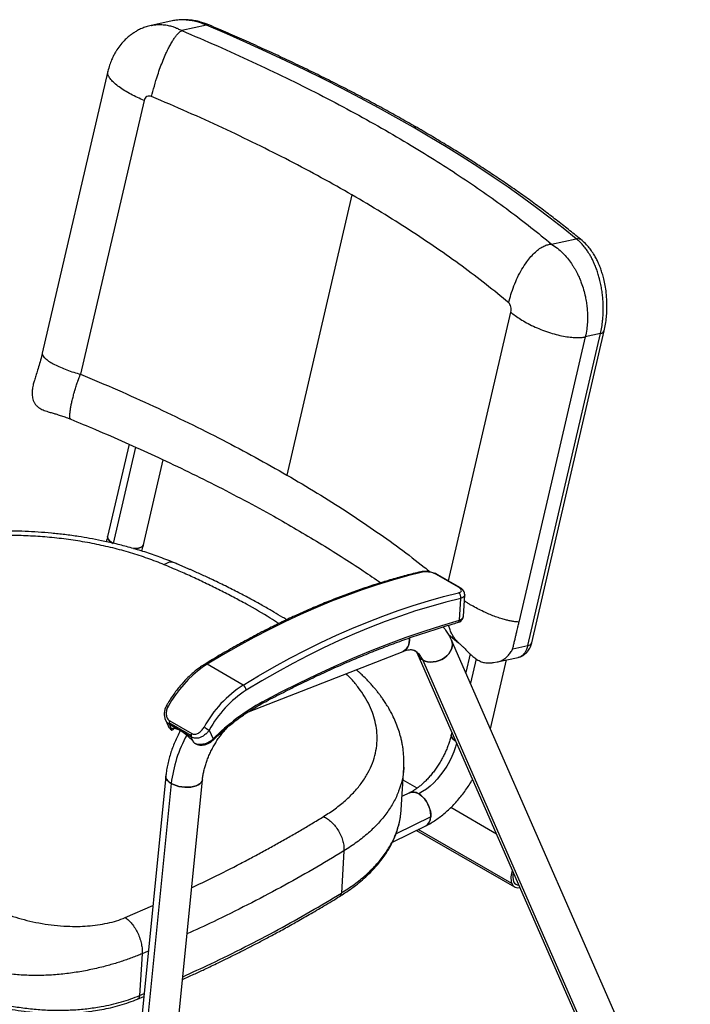
# Model space of a CAD drawing. Units: millimetres. Extents: x -1217 to 1979, y -1604 to 1902.
# Drawn here: x 1482 to 1957, y 1206 to 1902 of the extents above; entities that cross this region are included whole.
import ezdxf

# ---------------------------------------------------------------- set-up
doc = ezdxf.new("R2010")
doc.units = ezdxf.units.MM

msp = doc.modelspace()

# ---------------------------------------------------------------- linework, layer by layer
at = {"color": 7, "linetype": 'Continuous', "lineweight": 25}
for p, q in [((1589.08, 1901.5), (1575.14, 1898.45)), ((1614.22, 1898.57), (1596.81, 1894.76)), ((1544.47, 1865.95), (1498.07, 1666.44)), ((1570.16, 1845.35), (1525.11, 1651.67)), ((1717.28, 1778.5), (1671.19, 1580.32)), ((1858.43, 1743.72), (1875.85, 1747.54)), ((1785.51, 1505.41), (1829.72, 1695.5)), ((1841.84, 1459.73), (1893.17, 1680.43)), ((1844.51, 1461.54), (1895.84, 1682.24)), ((1893.17, 1680.43), (1882.41, 1678.07)), ((1559.5, 1602.13), (1544.31, 1536.82)), ((1564.04, 1600.08), (1548.19, 1531.96)), ((1569.64, 1530.93), (1583.62, 1591.09)), ((1792.62, 1500.9), (1777.07, 1509.88)), ((1793.5, 1500.8), (1777.95, 1509.78)), ((1793.26, 1477.55), (1794.22, 1493)), ((1796.12, 1480.29), (1797.07, 1495.58)), ((1785.65, 1467.57), (1792.63, 1461.66)), ((1956.75, 1078.1), (1787.75, 1463.56)), ((1831.09, 1457.37), (1841.84, 1459.73)), ((1643.93, 1412.77), (1753.44, 1455.57)), ((1763.94, 1453.12), (1932.94, 1067.66)), ((1936.32, 1063.99), (1767.33, 1449.44)), ((1800.89, 1453.72), (1797.83, 1440.58)), ((1805.11, 1450.31), (1801.11, 1433.11)), ((1815.27, 1400.8), (1826.59, 1449.48)), ((1819.99, 1448.03), (1834.91, 1451.3)), ((1834.9, 1451.3), (1835.28, 1451.42)), ((1640.19, 1431.74), (1614.73, 1446.44)), ((1817.46, 1447.73), (1819.99, 1448.04)), ((1643.46, 1412.58), (1643.93, 1412.77)), ((1585.28, 1406.99), (1587.17, 1402.75)), ((1603.41, 1395.92), (1587.85, 1404.9)), ((1593.78, 1400.55), (1588, 1403.88)), ((1588, 1403.88), (1589.53, 1400.48)), ((1588.26, 1406.41), (1603.81, 1397.43)), ((1595.71, 1399.59), (1593.78, 1400.55)), ((1597.79, 1398.23), (1595.71, 1399.59)), ((1603.56, 1394.9), (1597.79, 1398.23)), ((1605.08, 1391.5), (1603.56, 1394.9)), ((1616.21, 1399.86), (1618.99, 1393.64)), ((1787.99, 1398.27), (1787.56, 1396.4)), ((1752.09, 1343.43), (1753.92, 1373.09)), ((1753.89, 1373.52), (1753.89, 1373.09)), ((1585.53, 1367.33), (1533.1, 843.95)), ((1589.34, 1362.06), (1536.91, 838.68)), ((1558.97, 841.36), (1611.4, 1364.74)), ((1763.35, 1358.73), (1753.39, 1364.48)), ((1758.1, 1355.5), (1752.67, 1352.83)), ((1819.55, 1326.29), (1787.19, 1344.97)), ((1773.03, 1338.53), (1748.45, 1326.44)), ((1752.06, 1343.25), (1752.05, 1343.43)), ((1752.06, 1343.16), (1752.09, 1343.43)), ((1745.94, 1320.55), (1769.58, 1332.17)), ((1762.98, 1328.92), (1832.38, 1288.86)), ((1830.36, 1291.22), (1764.09, 1329.47)), ((1711.59, 1314.38), (1709.74, 1284.55)), ((1556.77, 1267.17), (1576.35, 1275.66)), ((1568.76, 1241.61), (1566.93, 1212.02)), ((1573.13, 1243.52), (1568.76, 1241.61)), ((1566.93, 1212.02), (1570.11, 1213.39)), ((1565.58, 1209.56), (1569.91, 1211.4))]:
    msp.add_line(p, q, dxfattribs=at)
at = {"color": 7, "linetype": 'Continuous', "lineweight": 25, "flags": 128}
for points in [[(1760.47, 1826.44), (1748.33, 1833.34), (1735.94, 1840.19), (1723.31, 1846.97), (1710.43, 1853.69), (1697.33, 1860.34), (1684, 1866.91), (1670.46, 1873.41), (1656.7, 1879.83), (1642.74, 1886.16), (1628.58, 1892.41), (1614.22, 1898.57)], [(1875.85, 1747.54), (1866.84, 1754.87), (1857.51, 1762.17), (1847.88, 1769.46), (1837.95, 1776.72), (1827.73, 1783.94), (1817.21, 1791.13), (1806.41, 1798.28), (1795.33, 1805.39), (1783.98, 1812.46), (1772.36, 1819.47), (1760.47, 1826.44)], [(1882.41, 1678.07), (1856.14, 1565.06), (1835.49, 1476.27)], [(1544.31, 1536.83), (1544.26, 1536.48), (1544.4, 1535.62), (1544.88, 1534.71), (1545.68, 1533.78), (1546.8, 1532.86), (1548.19, 1531.96)], [(1548.19, 1531.96), (1546.8, 1532.86), (1545.68, 1533.78), (1544.88, 1534.71), (1544.4, 1535.62), (1544.26, 1536.48), (1544.31, 1536.82)], [(1562.52, 1528.23), (1563.73, 1528.26), (1565.41, 1528.43), (1566.86, 1528.75), (1568.04, 1529.21), (1568.92, 1529.79), (1569.47, 1530.49), (1569.64, 1530.94)], [(1569.64, 1530.93), (1569.47, 1530.49), (1568.92, 1529.79), (1568.04, 1529.21), (1566.86, 1528.75), (1565.41, 1528.43), (1563.73, 1528.26), (1562.59, 1528.23)], [(1767.24, 1511.62), (1756.63, 1508.96), (1745.95, 1505.98), (1735.21, 1502.7), (1724.42, 1499.1), (1713.58, 1495.19), (1702.69, 1490.97), (1691.77, 1486.45), (1680.82, 1481.62), (1669.84, 1476.49), (1658.83, 1471.07), (1647.82, 1465.35), (1636.79, 1459.33), (1625.76, 1453.03), (1614.73, 1446.44)], [(1640.19, 1431.74), (1651.22, 1438.33), (1662.25, 1444.64), (1673.27, 1450.65), (1684.29, 1456.37), (1695.29, 1461.8), (1706.27, 1466.92), (1717.23, 1471.75), (1728.15, 1476.27), (1739.03, 1480.49), (1749.87, 1484.4), (1760.67, 1488), (1771.41, 1491.29), (1782.08, 1494.26), (1792.7, 1496.92)], [(1794.22, 1493), (1783.65, 1490.35), (1773.02, 1487.39), (1762.33, 1484.12), (1751.58, 1480.53), (1740.79, 1476.64), (1729.95, 1472.44), (1719.07, 1467.94), (1708.17, 1463.13), (1697.23, 1458.03), (1686.28, 1452.63), (1675.31, 1446.93), (1664.33, 1440.94), (1653.35, 1434.67), (1642.37, 1428.11)], [(1653.99, 1419.88), (1666.79, 1426.64), (1679.58, 1433.09), (1692.35, 1439.25), (1705.09, 1445.11), (1717.81, 1450.67), (1730.49, 1455.92), (1743.14, 1460.87), (1755.74, 1465.5), (1768.3, 1469.83), (1780.81, 1473.85), (1793.26, 1477.55)], [(1753.41, 1455.56), (1753.57, 1455.62), (1754.8, 1456.33), (1755.87, 1457.34), (1756.74, 1458.64), (1757.4, 1460.17), (1757.83, 1461.91), (1758.01, 1463.81), (1757.99, 1465.01)], [(1757.99, 1465.01), (1758, 1463.56), (1757.78, 1461.65), (1757.31, 1459.91), (1756.6, 1458.38), (1755.67, 1457.12), (1754.55, 1456.15), (1753.44, 1455.57)], [(1787.75, 1463.56), (1788.22, 1462.1), (1788.38, 1460.46), (1788.21, 1458.76), (1787.69, 1457.05), (1786.85, 1455.38), (1785.71, 1453.78), (1784.31, 1452.31), (1782.67, 1451.01), (1780.84, 1449.9), (1778.88, 1449.03), (1776.84, 1448.41), (1774.77, 1448.06), (1772.73, 1447.99), (1770.77, 1448.2), (1768.96, 1448.69), (1767.33, 1449.44)], [(1767.33, 1449.44), (1768.96, 1448.69), (1770.77, 1448.2), (1772.73, 1447.99), (1774.77, 1448.06), (1776.84, 1448.41), (1778.88, 1449.03), (1780.84, 1449.9), (1782.67, 1451.01), (1784.31, 1452.31), (1785.71, 1453.78), (1786.85, 1455.38), (1787.69, 1457.05), (1788.21, 1458.76), (1788.38, 1460.46), (1788.22, 1462.1), (1787.75, 1463.56)], [(1614.73, 1446.44), (1611.31, 1444.18), (1607.93, 1441.62), (1604.6, 1438.75), (1601.35, 1435.61), (1598.21, 1432.22), (1595.19, 1428.59), (1592.33, 1424.77), (1589.63, 1420.77), (1587.12, 1416.63)], [(1643.93, 1412.77), (1644.96, 1413.3), (1646.07, 1414.22)], [(1645.64, 1413.81), (1644.96, 1413.3), (1643.95, 1412.77)], [(1790.76, 1391.94), (1790.04, 1392.43), (1788.93, 1393.36), (1788.12, 1394.29), (1787.64, 1395.2), (1787.51, 1396.06), (1787.56, 1396.4)], [(1787.56, 1396.4), (1787.51, 1396.06), (1787.64, 1395.2), (1788.12, 1394.29), (1788.93, 1393.36), (1790.04, 1392.43), (1790.76, 1391.94)], [(1791.26, 1390.8), (1790.5, 1388.06), (1789.31, 1384.57), (1787.88, 1381.1), (1786.22, 1377.68), (1784.34, 1374.35), (1782.28, 1371.14), (1780.04, 1368.09), (1777.66, 1365.24), (1775.17, 1362.6), (1772.57, 1360.22), (1769.92, 1358.11), (1767.22, 1356.31), (1764.52, 1354.81)], [(1589.34, 1362.06), (1587.96, 1362.99), (1586.85, 1364), (1586.07, 1365.06), (1585.62, 1366.16), (1585.53, 1367.25), (1585.53, 1367.33)], [(1585.53, 1367.33), (1585.53, 1367.25), (1585.62, 1366.16), (1586.07, 1365.06), (1586.85, 1364), (1587.96, 1362.99), (1589.34, 1362.06)], [(1589.34, 1362.06), (1590.98, 1361.24), (1592.82, 1360.55), (1594.82, 1360.01), (1596.91, 1359.64), (1599.05, 1359.44), (1601.17, 1359.42), (1603.22, 1359.58), (1605.14, 1359.91), (1606.88, 1360.42), (1608.38, 1361.07), (1609.62, 1361.86), (1610.55, 1362.77), (1611.15, 1363.76), (1611.4, 1364.74)], [(1611.4, 1364.73), (1611.15, 1363.76), (1610.55, 1362.77), (1609.62, 1361.86), (1608.38, 1361.07), (1606.88, 1360.42), (1605.14, 1359.91), (1603.22, 1359.58), (1601.17, 1359.42), (1599.05, 1359.44), (1596.91, 1359.64), (1594.82, 1360.01), (1592.82, 1360.55), (1590.98, 1361.24), (1589.34, 1362.06)], [(1758.1, 1355.5), (1758.11, 1355.51), (1759.38, 1355.93), (1760.77, 1356.02), (1762.24, 1355.78), (1763.76, 1355.21), (1765.28, 1354.34), (1766.75, 1353.18), (1768.15, 1351.76), (1769.44, 1350.12), (1770.56, 1348.32), (1771.51, 1346.39), (1772.25, 1344.39), (1772.75, 1342.38), (1773.02, 1340.41), (1773.03, 1338.53)], [(1769.58, 1332.17), (1770.14, 1332.5), (1771.16, 1333.39), (1771.99, 1334.57), (1772.58, 1336), (1772.94, 1337.64), (1773.06, 1339.45), (1772.92, 1341.39), (1772.53, 1343.39), (1771.91, 1345.4), (1771.06, 1347.37), (1770.02, 1349.24), (1768.81, 1350.97), (1767.47, 1352.5), (1766.02, 1353.79), (1764.52, 1354.81)]]:
    msp.add_lwpolyline(points, dxfattribs=at)
at = {"color": 7, "linetype": 'Continuous', "lineweight": 25}
for centre, radius, start, end in [((1615.33, 1896.87), 2.02, 69.6806, 122.98237), ((1761.49, 1822.63), 3.94, 61.39183, 104.98904), ((1876.37, 1741.55), 6.01, 51.33361, 94.91112), ((1893.03, 1683.5), 3.08, 272.58971, 335.93143), ((1766.32, 1510.15), 1.73, 57.93674, 102.44019), ((1777.38, 1508.72), 1.2, 61.72299, 104.92853), ((1792.93, 1499.74), 1.2, 62.4146, 104.90058), ((1790.56, 1493.84), 3.75, 347.11269, 55.29206), ((1791.25, 1477.78), 2.02, 290.61289, 353.36092), ((1754.31, 1444.12), 14.07, 22.24814, 58.92133), ((1841.7, 1462.8), 3.08, 272.59616, 335.8929), ((1771.13, 1456.34), 7.88, 204.12695, 241.10674), ((1771.13, 1456.34), 7.88, 204.44738, 241.10064), ((1613.86, 1445.27), 1.46, 53.20182, 115.58588), ((1685.7, 1361.9), 83.36, 123.08772, 151.30118), ((1637.65, 1427.75), 4.73, 4.31419, 57.60188), ((1685.91, 1361.54), 79.54, 123.18866, 151.20024), ((1605.72, 1449.62), 37.87, 238.67108, 240.58937), ((1731.28, 1280.35), 159.51, 118.98025, 134.74594), ((1652.44, 1419.77), 1.55, 303.26016, 4.31748), ((1590.03, 1404.71), 2.19, 174.84356, 202.15096), ((1592.09, 1404.57), 4.25, 154.34934, 175.43007), ((1835.56, 1788.17), 445.99, 240.00146, 240.53867), ((1682.95, 1351.03), 94.25, 151.31566, 173.27903), ((1605.59, 1395.73), 2.19, 174.84356, 202.15096), ((1607.65, 1395.59), 4.25, 154.34934, 175.43007), ((1618.26, 1393.2), 0.848, 324.95555, 31.27175), ((1760.69, 1349.35), 6.67, 54.97831, 112.93265), ((1765.9, 1338.29), 7.14, 301.0311, 1.93234), ((1843.01, 1295.28), 13.28, 156.50958, 197.79313), ((1841.03, 1295.92), 9.93, 162.49065, 199.57957), ((1834.87, 1293.14), 4.91, 203.04765, 285.19581), ((1835.35, 1294.03), 3.95, 201.34528, 271.08983)]:
    msp.add_arc(centre, radius, start, end, dxfattribs=at)
for points, knots in [([(1615.98, 1898.79), (1615.15, 1899.13), (1613.24, 1899.9), (1609.92, 1900.94), (1606.22, 1901.79), (1602.27, 1902.34), (1598.19, 1902.54), (1593.71, 1902.36), (1590.67, 1901.8), (1589.08, 1901.5)], [0, 0, 0, 0, 0.096893, 0.221055, 0.372827, 0.505521, 0.655213, 0.819918, 1, 1, 1, 1]), ([(1614.22, 1898.57), (1613.37, 1898.94), (1611.47, 1899.75), (1608.21, 1900.83), (1605.27, 1901.54), (1602.94, 1901.93), (1601.53, 1902.11), (1600.26, 1902.24), (1599.15, 1902.31), (1598.19, 1902.35), (1596.11, 1902.38), (1593.05, 1902.25), (1590.35, 1901.74), (1589.09, 1901.5)], [0, 0, 0, 0, 0.103434, 0.232207, 0.38884, 0.450439, 0.506069, 0.555728, 0.599416, 0.637133, 0.66888, 0.845703, 1, 1, 1, 1]), ([(1575.15, 1898.44), (1573.92, 1898.13), (1571.6, 1897.55), (1568.39, 1896.27), (1565.62, 1894.92), (1563.3, 1893.57), (1561.08, 1892.06), (1558.91, 1890.35), (1556.33, 1888), (1553.59, 1884.99), (1551.34, 1881.91), (1549.71, 1879.28), (1548.41, 1876.93), (1547.01, 1873.93), (1545.59, 1870.24), (1544.86, 1867.45), (1544.47, 1865.95)], [0, 0, 0, 0, 0.078838, 0.148015, 0.217859, 0.277518, 0.337483, 0.398397, 0.460186, 0.561045, 0.656458, 0.699805, 0.755926, 0.82452, 0.9057, 1, 1, 1, 1]), ([(1575.13, 1898.44), (1575.26, 1898.47), (1575.64, 1898.56), (1576.31, 1898.68), (1577.13, 1898.81), (1577.98, 1898.92), (1578.85, 1899), (1580.76, 1899.12), (1583.57, 1899.05), (1587.13, 1898.5), (1590.23, 1897.67), (1592.84, 1896.7), (1594.99, 1895.73), (1596.25, 1895.05), (1596.81, 1894.76)], [0, 0, 0, 0, 0.017821, 0.055603, 0.094309, 0.13394, 0.174496, 0.215977, 0.398722, 0.560644, 0.701738, 0.821998, 0.92142, 1, 1, 1, 1]), ([(1763.38, 1826.09), (1761.43, 1827.21), (1755.78, 1830.45), (1746.27, 1835.79), (1734.78, 1842.08), (1723.09, 1848.31), (1711.2, 1854.48), (1699.13, 1860.59), (1686.87, 1866.64), (1674.43, 1872.62), (1661.81, 1878.53), (1649.03, 1884.37), (1636.08, 1890.14), (1625.06, 1894.93), (1618.34, 1897.79), (1616.03, 1898.77)], [0, 0, 0, 0, 0.0436604, 0.126725, 0.2097753, 0.2928097, 0.3758293, 0.4588347, 0.5418267, 0.6248061, 0.7077735, 0.7907298, 0.8736754, 0.956611, 1, 1, 1, 1]), ([(1575.48, 1848.07), (1576.09, 1850.55), (1577.33, 1855.6), (1579.45, 1862.54), (1581.56, 1868.64), (1583.51, 1873.7), (1585.4, 1878.09), (1587.15, 1881.77), (1588.71, 1884.74), (1590.24, 1887.38), (1591.72, 1889.63), (1593.13, 1891.51), (1594.46, 1892.98), (1595.69, 1894.09), (1596.44, 1894.54), (1596.81, 1894.76)], [0, 0, 0, 0, 0.146233, 0.297515, 0.397916, 0.495422, 0.588027, 0.653298, 0.714454, 0.771283, 0.823835, 0.87241, 0.917518, 0.959813, 1, 1, 1, 1]), ([(1596.81, 1894.76), (1605.26, 1891.16), (1622.18, 1883.97), (1646.79, 1872.81), (1670.8, 1861.41), (1694.1, 1849.75), (1716.65, 1837.88), (1738.41, 1825.81), (1758.77, 1813.9), (1777.79, 1802.18), (1795.52, 1790.66), (1812.49, 1779.04), (1828.67, 1767.33), (1844.08, 1755.56), (1853.65, 1747.66), (1858.43, 1743.72)], [0, 0, 0, 0, 0.079951, 0.159899, 0.239972, 0.320092, 0.400059, 0.479999, 0.559965, 0.633239, 0.706582, 0.780058, 0.853425, 0.926705, 1, 1, 1, 1]), ([(1570.16, 1845.35), (1568.58, 1846.03), (1565.33, 1847.42), (1560.74, 1849.73), (1556.35, 1852.22), (1552.4, 1854.85), (1549.07, 1857.52), (1546.52, 1860.13), (1544.93, 1862.56), (1544.23, 1864.52), (1544.49, 1865.55), (1544.58, 1865.93)], [0, 0, 0, 0, 0.111322, 0.229355, 0.35206, 0.476787, 0.600529, 0.720344, 0.833821, 0.939476, 1, 1, 1, 1]), ([(1575.48, 1848.07), (1574.91, 1848.24), (1573.77, 1848.59), (1572.12, 1848.12), (1570.75, 1847.07), (1570.35, 1845.92), (1570.16, 1845.35)], [0, 0, 0, 0, 0.2472158, 0.4947309, 0.7473254, 1, 1, 1, 1]), ([(1880.14, 1746.23), (1878.69, 1747.42), (1874.48, 1750.89), (1867.32, 1756.61), (1858.56, 1763.39), (1849.55, 1770.14), (1840.3, 1776.86), (1830.81, 1783.55), (1821.07, 1790.2), (1811.1, 1796.82), (1800.91, 1803.39), (1790.48, 1809.93), (1779.84, 1816.42), (1770.77, 1821.8), (1765.23, 1825.01), (1763.38, 1826.09)], [0, 0, 0, 0, 0.043673, 0.12692, 0.210144, 0.293343, 0.376517, 0.459668, 0.542795, 0.6259, 0.708982, 0.792044, 0.875086, 0.958109, 1, 1, 1, 1]), ([(1828.21, 1702.17), (1828.71, 1704.13), (1829.72, 1708.12), (1831.83, 1714.15), (1834.4, 1720.13), (1837.41, 1725.85), (1840.61, 1730.79), (1843.83, 1734.85), (1846.9, 1738.01), (1849.97, 1740.51), (1852.96, 1742.29), (1855.8, 1743.41), (1857.57, 1743.62), (1858.43, 1743.72)], [0, 0, 0, 0, 0.1164201, 0.2368684, 0.3580685, 0.4763389, 0.5881132, 0.6742415, 0.752903, 0.8239048, 0.8878524, 0.9460106, 1, 1, 1, 1]), ([(1858.43, 1743.72), (1859.87, 1742.78), (1862.66, 1740.96), (1866.44, 1737.53), (1869.72, 1733.91), (1872.1, 1730.74), (1873.77, 1728.21), (1874.88, 1726.37), (1875.89, 1724.57), (1876.8, 1722.81), (1877.62, 1721.11), (1878.35, 1719.47), (1879, 1717.89), (1880.02, 1715.26), (1881.26, 1711.48), (1882.27, 1707.46), (1882.86, 1704.45), (1883.19, 1702.45), (1883.47, 1700.46), (1883.68, 1698.47), (1883.89, 1695.89), (1884.02, 1692.5), (1883.91, 1688.12), (1883.46, 1683.18), (1882.78, 1679.84), (1882.41, 1678.07)], [0, 0, 0, 0, 0.0807616, 0.1561122, 0.2260503, 0.2905749, 0.3208152, 0.3497006, 0.377231, 0.4034065, 0.4282269, 0.4516924, 0.4738029, 0.4945582, 0.5610803, 0.6266468, 0.6526153, 0.6784309, 0.7040935, 0.7296032, 0.7549599, 0.8035968, 0.8606507, 0.9261194, 1, 1, 1, 1]), ([(1893.17, 1680.43), (1893.48, 1681.91), (1894.12, 1684.9), (1894.67, 1689.11), (1894.98, 1692.89), (1895.13, 1696.21), (1895.14, 1699.68), (1895, 1703.33), (1894.68, 1707.17), (1894.18, 1711.09), (1893.48, 1715.07), (1892.62, 1718.83), (1891.63, 1722.36), (1890.54, 1725.64), (1889.57, 1728.16), (1888.8, 1729.95), (1888.28, 1731.09), (1887.73, 1732.25), (1887.14, 1733.43), (1886.5, 1734.62), (1885.71, 1736), (1884.64, 1737.76), (1883.11, 1740.02), (1881.24, 1742.41), (1879.26, 1744.56), (1877.48, 1746.24), (1876.36, 1747.14), (1875.85, 1747.54)], [0, 0, 0, 0, 0.06142, 0.123534, 0.165357, 0.207515, 0.250018, 0.296945, 0.345376, 0.395323, 0.446795, 0.499801, 0.544371, 0.591412, 0.638091, 0.65501, 0.672588, 0.690825, 0.709721, 0.729277, 0.749492, 0.779801, 0.821545, 0.874719, 0.924107, 0.965867, 1, 1, 1, 1]), ([(1895.84, 1682.25), (1896.18, 1683.87), (1896.84, 1687.02), (1897.44, 1691.88), (1897.8, 1697.27), (1897.79, 1703.07), (1897.33, 1709.07), (1896.55, 1714.35), (1895.58, 1718.91), (1894.52, 1722.77), (1893.38, 1726.22), (1892.21, 1729.19), (1890.9, 1732.06), (1889.5, 1734.73), (1887.8, 1737.56), (1885.77, 1740.44), (1883.21, 1743.49), (1881.2, 1745.28), (1880.13, 1746.24)], [0, 0, 0, 0, 0.07134, 0.138593, 0.202652, 0.291731, 0.372469, 0.445699, 0.510361, 0.567025, 0.61602, 0.668585, 0.708741, 0.758207, 0.805326, 0.861411, 0.926098, 1, 1, 1, 1]), ([(1829.72, 1695.5), (1829.83, 1696.13), (1830.03, 1697.39), (1829.76, 1699.39), (1829.17, 1701.15), (1828.53, 1701.83), (1828.21, 1702.17)], [0, 0, 0, 0, 0.252783, 0.505695, 0.752893, 1, 1, 1, 1]), ([(1829.72, 1695.5), (1830.71, 1694.7), (1832.76, 1693.04), (1836.48, 1690.54), (1840.77, 1688.03), (1845.59, 1685.59), (1850.79, 1683.34), (1856.2, 1681.36), (1861.6, 1679.74), (1866.8, 1678.54), (1871.61, 1677.8), (1875.86, 1677.49), (1879.52, 1677.57), (1881.47, 1677.91), (1882.41, 1678.07)], [0, 0, 0, 0, 0.086368, 0.177942, 0.273142, 0.36991, 0.465917, 0.55888, 0.646929, 0.728911, 0.804534, 0.874274, 0.939079, 1, 1, 1, 1]), ([(1498.05, 1666.47), (1497.88, 1665.72), (1497.34, 1663.28), (1496.2, 1659.31), (1494.81, 1654.74), (1493.54, 1650.8), (1492.52, 1647.53), (1491.64, 1644.44), (1490.98, 1641.37), (1490.73, 1638.02), (1491.01, 1635.3), (1491.67, 1633.04), (1492.52, 1631.24), (1493.77, 1629.51), (1495.78, 1627.72), (1498.63, 1626.25), (1501.92, 1625.15), (1504.94, 1624.29), (1507.86, 1623.45), (1510.86, 1622.51), (1513.6, 1621.56), (1516.04, 1620.67), (1517.41, 1620.12), (1518.19, 1619.8)], [0, 0, 0, 0, 0.03705, 0.121812, 0.197178, 0.261378, 0.313459, 0.355452, 0.408585, 0.453052, 0.501677, 0.529029, 0.559436, 0.592859, 0.628839, 0.685289, 0.742171, 0.789608, 0.828393, 0.879459, 0.930817, 0.96053, 1, 1, 1, 1]), ([(1498.14, 1666.43), (1498.09, 1666.29), (1497.96, 1665.87), (1498.31, 1664.97), (1499.16, 1663.77), (1500.76, 1662.26), (1503.24, 1660.47), (1506.73, 1658.47), (1510.84, 1656.51), (1515.38, 1654.69), (1520.13, 1653.05), (1523.49, 1652.12), (1525.11, 1651.67)], [0, 0, 0, 0, 0.035515, 0.112649, 0.194302, 0.280149, 0.399884, 0.523485, 0.648055, 0.770635, 0.888617, 1, 1, 1, 1]), ([(1518.21, 1619.81), (1518.2, 1619.81), (1518.1, 1619.81), (1517.95, 1619.99), (1517.73, 1620.44), (1517.59, 1621.33), (1517.56, 1622.58), (1517.64, 1623.87), (1517.76, 1625.1), (1517.93, 1626.37), (1518.13, 1627.65), (1518.35, 1628.92), (1518.61, 1630.27), (1518.91, 1631.68), (1519.25, 1633.16), (1519.63, 1634.71), (1520.05, 1636.32), (1520.55, 1638.14), (1521.19, 1640.41), (1521.9, 1642.74), (1522.65, 1645.02), (1523.15, 1646.44), (1523.51, 1647.42), (1523.67, 1647.86), (1523.83, 1648.31), (1524, 1648.76), (1524.24, 1649.41), (1524.53, 1650.16), (1524.83, 1650.93), (1525, 1651.38), (1525.08, 1651.59), (1525.1, 1651.65), (1525.11, 1651.66), (1525.11, 1651.67), (1525.11, 1651.67)], [0, 0, 0, 0, 0.0059684, 0.0413678, 0.0782742, 0.1432817, 0.2088603, 0.253103, 0.2978361, 0.3431334, 0.381225, 0.4199023, 0.4592239, 0.4992751, 0.5401311, 0.5818232, 0.6243577, 0.6677349, 0.7225321, 0.7959771, 0.8398731, 0.8885963, 0.8991403, 0.909753, 0.9204326, 0.9311788, 0.9419919, 0.9668447, 0.9847987, 0.9958512, 0.9987886, 0.9996101, 0.999859, 1, 1, 1, 1]), ([(1518.2, 1619.78), (1524.05, 1617.36), (1537.06, 1612), (1556.93, 1603.36), (1578.03, 1593.81), (1599.18, 1583.8), (1620.31, 1573.34), (1641.34, 1562.42), (1660.64, 1551.89), (1678.25, 1541.84), (1694.21, 1532.34), (1709.9, 1522.57), (1724.46, 1513.13), (1733.48, 1506.91), (1737.61, 1504.06)], [0, 0, 0, 0, 0.069252, 0.15402, 0.241146, 0.330627, 0.422461, 0.516644, 0.613174, 0.690494, 0.769253, 0.84945, 0.931082, 1, 1, 1, 1]), ([(1671.19, 1580.32), (1678.39, 1576.09), (1692.8, 1567.63), (1713.22, 1554.71), (1732.74, 1541.66), (1751.12, 1528.48), (1764.42, 1518.48), (1771.22, 1512.87), (1772.62, 1511.71)], [0, 0, 0, 0, 0.190118, 0.380236, 0.570354, 0.760472, 0.95059, 1, 1, 1, 1]), ([(1591.02, 1518.41), (1587.38, 1519.86), (1580.32, 1522.68), (1569.56, 1526.28), (1559.27, 1529.31), (1549.49, 1531.81), (1540.32, 1533.84), (1531.82, 1535.48), (1523.14, 1536.92), (1514.14, 1538.17), (1504.6, 1539.21), (1495.21, 1539.97), (1485.9, 1540.46), (1474.66, 1540.75), (1461.49, 1540.61), (1446.51, 1539.75), (1434.57, 1538.51), (1425.28, 1537.21), (1418.2, 1536.06), (1410.38, 1534.57), (1402.26, 1532.76), (1393.96, 1530.62), (1387.8, 1528.8), (1383.55, 1527.43), (1381.27, 1526.67), (1378.98, 1525.88), (1376.72, 1525.07), (1374.38, 1524.2), (1372.83, 1523.6), (1372, 1523.28)], [0, 0, 0, 0, 0.055511, 0.107377, 0.155657, 0.200278, 0.241423, 0.279094, 0.313131, 0.355394, 0.396157, 0.436378, 0.476164, 0.515628, 0.58063, 0.645667, 0.710531, 0.738913, 0.771179, 0.807335, 0.847454, 0.886135, 0.927886, 0.939357, 0.951019, 0.962899, 0.975051, 0.986548, 1, 1, 1, 1]), ([(1584.38, 1516.84), (1580.52, 1518.36), (1572.83, 1521.4), (1560.62, 1525.34), (1548.01, 1528.79), (1534.98, 1531.68), (1521.72, 1534.02), (1508.31, 1535.77), (1494.85, 1536.96), (1481.34, 1537.57), (1467.88, 1537.61), (1454.54, 1537.07), (1441.41, 1535.96), (1428.57, 1534.29), (1418.09, 1532.42), (1409.82, 1530.61), (1403.61, 1529.09), (1397.54, 1527.41), (1391.65, 1525.61), (1385.88, 1523.66), (1382.17, 1522.25), (1380.29, 1521.53)], [0, 0, 0, 0, 0.0632023, 0.1258089, 0.1882279, 0.2508705, 0.3135617, 0.3751354, 0.4367095, 0.4982785, 0.5598544, 0.6214221, 0.6830004, 0.7445671, 0.806138, 0.8383608, 0.8706339, 0.9028911, 0.9351409, 0.9669939, 1, 1, 1, 1]), ([(1544.31, 1536.82), (1544.19, 1536.31), (1543.9, 1535.1), (1543.52, 1533.85), (1543.31, 1533.13)], [0, 0, 0, 0, 0.420495, 1, 1, 1, 1]), ([(1568.47, 1526.53), (1568.56, 1526.83), (1569.01, 1528.3), (1569.36, 1529.77), (1569.64, 1530.93)], [0, 0, 0, 0, 0.204756, 1, 1, 1, 1]), ([(1590.97, 1518.34), (1590.8, 1518.43), (1590.09, 1518.84), (1588.55, 1518.78), (1586.5, 1518.22), (1585.07, 1517.29), (1584.38, 1516.84)], [0, 0, 0, 0, 0.097946, 0.412699, 0.714888, 1, 1, 1, 1]), ([(1665.47, 1475.23), (1663.45, 1476.53), (1656.14, 1481.25), (1645.32, 1487.42), (1633.41, 1493.89), (1624.03, 1498.73), (1614.44, 1503.45), (1604.72, 1508.01), (1594.71, 1512.48), (1587.88, 1515.36), (1584.38, 1516.84)], [0, 0, 0, 0, 0.084135, 0.305133, 0.420839, 0.536559, 0.652334, 0.768061, 0.880939, 1, 1, 1, 1]), ([(1671.02, 1477.9), (1670.11, 1478.46), (1667.13, 1480.3), (1661.72, 1483.52), (1654.52, 1487.67), (1646.62, 1492.05), (1638.02, 1496.61), (1628.75, 1501.32), (1619.83, 1505.65), (1611.46, 1509.54), (1605.78, 1512.08), (1601.82, 1513.82), (1599.7, 1514.74), (1597.58, 1515.65), (1595.54, 1516.52), (1593.35, 1517.44), (1591.87, 1518.06), (1591.01, 1518.42)], [0, 0, 0, 0, 0.037709, 0.123558, 0.219305, 0.324833, 0.432166, 0.548094, 0.67261, 0.759431, 0.850003, 0.874318, 0.898981, 0.924262, 0.948531, 0.970162, 1, 1, 1, 1]), ([(1765.95, 1511.84), (1764.18, 1511.42), (1759.05, 1510.18), (1750.52, 1507.92), (1740.34, 1504.97), (1730.11, 1501.73), (1719.84, 1498.22), (1709.52, 1494.42), (1699.17, 1490.35), (1688.78, 1486), (1678.37, 1481.38), (1667.93, 1476.49), (1657.48, 1471.33), (1647.02, 1465.91), (1636.55, 1460.22), (1626.26, 1454.38), (1618.48, 1449.78), (1614.2, 1447.18), (1613.23, 1446.59)], [0, 0, 0, 0, 0.035709, 0.103468, 0.171232, 0.239001, 0.306775, 0.374554, 0.442335, 0.51012, 0.577906, 0.645694, 0.713483, 0.781273, 0.849062, 0.916852, 0.981075, 1, 1, 1, 1]), ([(1777.93, 1509.79), (1777.41, 1510.06), (1776.39, 1510.6), (1774.63, 1511.23), (1772.88, 1511.69), (1770.71, 1512.07), (1768.26, 1512.23), (1766.69, 1511.97), (1765.96, 1511.84)], [0, 0, 0, 0, 0.153261, 0.296515, 0.432281, 0.56003, 0.793433, 1, 1, 1, 1]), ([(1777.07, 1509.88), (1776.53, 1510.16), (1775.47, 1510.71), (1773.47, 1511.33), (1771.31, 1511.76), (1769.07, 1511.91), (1767.85, 1511.72), (1767.24, 1511.62)], [0, 0, 0, 0, 0.18759, 0.374207, 0.560589, 0.780272, 1, 1, 1, 1]), ([(1792.7, 1496.92), (1793.13, 1497.06), (1793.99, 1497.33), (1794.66, 1497.99), (1794.77, 1498.84), (1794.18, 1499.86), (1793.14, 1500.56), (1792.62, 1500.9)], [0, 0, 0, 0, 0.187531, 0.374053, 0.560598, 0.780351, 1, 1, 1, 1]), ([(1797.07, 1495.58), (1797.05, 1496.05), (1797.01, 1497.04), (1796.3, 1498.44), (1795.15, 1499.74), (1794.05, 1500.45), (1793.49, 1500.81)], [0, 0, 0, 0, 0.229601, 0.475856, 0.734462, 1, 1, 1, 1]), ([(1797.06, 1495.59), (1797.05, 1495.46), (1797.03, 1495.14), (1796.8, 1494.65), (1796.47, 1494.25), (1796.17, 1493.98), (1795.96, 1493.83), (1795.72, 1493.66), (1795.5, 1493.53), (1795.28, 1493.42), (1794.9, 1493.24), (1794.51, 1493.11), (1794.22, 1493)], [0, 0, 0, 0, 0.1193315, 0.2924042, 0.4787356, 0.5373068, 0.6002418, 0.6675407, 0.7392034, 0.7710334, 0.8251274, 1, 1, 1, 1]), ([(1835.49, 1476.27), (1834.73, 1476.32), (1833.24, 1476.41), (1831.05, 1476.74), (1829.27, 1477.09), (1827.94, 1477.39), (1826.6, 1477.72), (1824.53, 1478.26), (1821.65, 1479.12), (1817.92, 1480.42), (1814.13, 1481.93), (1810.18, 1483.68), (1806.08, 1485.71), (1803.03, 1487.4), (1801.03, 1488.59), (1800.08, 1489.17), (1799.12, 1489.78), (1798.17, 1490.4), (1797.39, 1490.91), (1796.95, 1491.22), (1796.81, 1491.31)], [0, 0, 0, 0, 0.076067, 0.148259, 0.183036, 0.216987, 0.250182, 0.282691, 0.367654, 0.454232, 0.543426, 0.635831, 0.74003, 0.851624, 0.877859, 0.904567, 0.931762, 0.95945, 0.987635, 1, 1, 1, 1]), ([(1791.96, 1475.89), (1792.51, 1476.08), (1793.63, 1476.49), (1794.94, 1477.53), (1795.88, 1478.83), (1796.04, 1479.8), (1796.12, 1480.29)], [0, 0, 0, 0, 0.237012, 0.486516, 0.742108, 1, 1, 1, 1]), ([(1793.26, 1477.55), (1793.55, 1477.66), (1794.07, 1477.86), (1794.67, 1478.2), (1795.08, 1478.49), (1795.56, 1478.93), (1796, 1479.51), (1796.07, 1480.05), (1796.11, 1480.3)], [0, 0, 0, 0, 0.17074, 0.313556, 0.428432, 0.515357, 0.787073, 1, 1, 1, 1]), ([(1653.3, 1418.47), (1655.41, 1419.6), (1661.55, 1422.89), (1671.71, 1428.13), (1683.75, 1434.1), (1695.78, 1439.8), (1707.78, 1445.24), (1719.76, 1450.4), (1731.7, 1455.29), (1743.61, 1459.91), (1755.48, 1464.25), (1767.31, 1468.31), (1778.88, 1472.03), (1787.09, 1474.49), (1791.37, 1475.72), (1791.96, 1475.89)], [0, 0, 0, 0, 0.045258, 0.131277, 0.217297, 0.303316, 0.389335, 0.475355, 0.561376, 0.647398, 0.733421, 0.819446, 0.905474, 0.986983, 1, 1, 1, 1]), ([(1787.75, 1463.56), (1787.46, 1464.2), (1786.7, 1465.87), (1785.22, 1468.42), (1783.51, 1470.89), (1782.26, 1472.28), (1781.74, 1472.85)], [0, 0, 0, 0, 0.187218, 0.491977, 0.791446, 1, 1, 1, 1]), ([(1792.52, 1461.82), (1791.93, 1462.39), (1790.67, 1463.61), (1789.07, 1465.86), (1787.62, 1468.5), (1786.45, 1471.24), (1785.93, 1473.17), (1785.7, 1474.03)], [0, 0, 0, 0, 0.174421, 0.373183, 0.586584, 0.813945, 1, 1, 1, 1]), ([(1831.09, 1457.37), (1831.18, 1457.75), (1831.37, 1458.64), (1831.7, 1460.01), (1832.03, 1461.39), (1832.35, 1462.78), (1832.65, 1464.07), (1832.96, 1465.4), (1833.26, 1466.67), (1833.57, 1468.04), (1833.87, 1469.35), (1834.21, 1470.77), (1834.54, 1472.19), (1834.91, 1473.77), (1835.21, 1475.08), (1835.41, 1475.95), (1835.49, 1476.27)], [0, 0, 0, 0, 0.06092, 0.142008, 0.215543, 0.279645, 0.363091, 0.420713, 0.490093, 0.565192, 0.638335, 0.697378, 0.791402, 0.86264, 0.948934, 1, 1, 1, 1]), ([(1753.44, 1455.57), (1753.74, 1455.69), (1754.64, 1456.02), (1756, 1456.41), (1757.43, 1456.68), (1758.65, 1456.78), (1759.68, 1456.75), (1760.51, 1456.6), (1761.11, 1456.41), (1761.42, 1456.23), (1761.56, 1456.15)], [0, 0, 0, 0, 0.066781, 0.193742, 0.321149, 0.450385, 0.583632, 0.724605, 0.880274, 1, 1, 1, 1]), ([(1761.56, 1456.15), (1761.64, 1456.11), (1761.92, 1455.97), (1762.33, 1455.61), (1762.89, 1454.98), (1763.43, 1454.19), (1763.78, 1453.47), (1763.94, 1453.12)], [0, 0, 0, 0, 0.103262, 0.37167, 0.599908, 0.808387, 1, 1, 1, 1]), ([(1792.51, 1461.81), (1792.53, 1461.8), (1792.8, 1461.56), (1793.36, 1461.08), (1794.03, 1460.48), (1795.1, 1459.49), (1796.52, 1458.06), (1798.19, 1456.29), (1800.32, 1454.18), (1802.79, 1451.97), (1805.56, 1449.87), (1808.6, 1448.14), (1811.84, 1447.35), (1814.47, 1447.33), (1816.27, 1447.5), (1817.12, 1447.66), (1817.46, 1447.72)], [0, 0, 0, 0, 0.002162, 0.031921, 0.085572, 0.151625, 0.230333, 0.333392, 0.433731, 0.54468, 0.650035, 0.748834, 0.836512, 0.915697, 0.965451, 1, 1, 1, 1]), ([(1792.65, 1461.69), (1792.64, 1461.7), (1792.59, 1461.74), (1792.55, 1461.78), (1792.52, 1461.82)], [0, 0, 0, 0, 0.249349, 1, 1, 1, 1]), ([(1819.99, 1448.04), (1820.02, 1448.04), (1821.01, 1448.16), (1822.85, 1448.92), (1825.4, 1450.32), (1827.66, 1452.28), (1829.62, 1454.62), (1830.6, 1456.46), (1831.09, 1457.37)], [0, 0, 0, 0, 0.006655, 0.205324, 0.403993, 0.602662, 0.801331, 1, 1, 1, 1]), ([(1834.91, 1451.33), (1835.17, 1451.38), (1835.82, 1451.52), (1837.06, 1452.11), (1838.52, 1453.2), (1839.96, 1454.98), (1841.12, 1457.14), (1841.6, 1458.87), (1841.84, 1459.73)], [0, 0, 0, 0, 0.080941, 0.204125, 0.407507, 0.601387, 0.802135, 1, 1, 1, 1]), ([(1835.93, 1451.63), (1836.3, 1451.74), (1837.34, 1452.04), (1838.87, 1452.94), (1840.46, 1454.19), (1842.12, 1456.01), (1843.61, 1458.45), (1844.23, 1460.56), (1844.51, 1461.55)], [0, 0, 0, 0, 0.085401, 0.243868, 0.392696, 0.532883, 0.782857, 1, 1, 1, 1]), ([(1613.23, 1446.59), (1612.69, 1446.25), (1611.13, 1445.27), (1608.56, 1443.47), (1605.57, 1441.1), (1602.63, 1438.51), (1599.77, 1435.71), (1597, 1432.71), (1594.34, 1429.55), (1591.79, 1426.22), (1589.38, 1422.75), (1587.47, 1419.75), (1586.39, 1417.9), (1586.03, 1417.27)], [0, 0, 0, 0, 0.052844, 0.152699, 0.252483, 0.352187, 0.451803, 0.551338, 0.6508, 0.750203, 0.849562, 0.948895, 1, 1, 1, 1]), ([(1753.92, 1373.09), (1753.99, 1374.79), (1754.11, 1377.98), (1753.9, 1382.32), (1753.54, 1385.89), (1753.07, 1389.02), (1752.5, 1391.98), (1751.68, 1395.47), (1750.46, 1399.65), (1748.7, 1404.46), (1746.81, 1408.73), (1744.98, 1412.33), (1743.25, 1415.45), (1741.37, 1418.52), (1739.51, 1421.32), (1738.07, 1423.34), (1737.07, 1424.68), (1736.3, 1425.7), (1735.32, 1426.96), (1733.98, 1428.62), (1732.3, 1430.61), (1730.25, 1432.91), (1727.83, 1435.48), (1725.61, 1437.69), (1723.76, 1439.46), (1722.41, 1440.7), (1721.24, 1441.76), (1720.51, 1442.4), (1720.27, 1442.61)], [0, 0, 0, 0, 0.0625848, 0.1180861, 0.1666794, 0.2104373, 0.2508792, 0.2880596, 0.3493326, 0.418211, 0.4844599, 0.5275112, 0.5723024, 0.6189536, 0.6620996, 0.6961934, 0.7098625, 0.7232494, 0.7426765, 0.7686238, 0.8010991, 0.837229, 0.87893, 0.9262634, 0.9463847, 0.967324, 0.9891627, 1, 1, 1, 1]), ([(1697.1, 1338.66), (1699.92, 1340.49), (1705.55, 1344.14), (1712.83, 1350.07), (1719.17, 1356.29), (1724.49, 1362.82), (1728.76, 1369.56), (1731.96, 1376.48), (1734.08, 1383.52), (1735.14, 1390.67), (1735.13, 1397.63), (1734.18, 1404.35), (1732.41, 1410.81), (1729.8, 1417.22), (1726.37, 1423.54), (1722.1, 1429.76), (1717.69, 1435.19), (1714.39, 1438.47), (1713.06, 1439.79)], [0, 0, 0, 0, 0.06828, 0.135868, 0.203203, 0.270728, 0.338373, 0.404813, 0.471252, 0.537686, 0.604133, 0.663435, 0.72279, 0.782068, 0.841441, 0.9007, 0.96004, 1, 1, 1, 1]), ([(1586.03, 1417.27), (1585.61, 1416.41), (1584.79, 1414.71), (1584.34, 1411.94), (1584.45, 1409.22), (1585.05, 1407.62), (1585.35, 1406.82)], [0, 0, 0, 0, 0.257348, 0.507955, 0.754498, 1, 1, 1, 1]), ([(1587.12, 1416.63), (1586.7, 1415.72), (1585.85, 1413.89), (1585.69, 1411.39), (1586.01, 1409.52), (1586.51, 1408.23), (1587.24, 1407.12), (1587.92, 1406.65), (1588.26, 1406.41)], [0, 0, 0, 0, 0.249793, 0.49941, 0.624515, 0.749804, 0.875176, 1, 1, 1, 1]), ([(1618.96, 1392.71), (1619.72, 1393.45), (1621.95, 1395.59), (1625.68, 1398.98), (1630.17, 1402.8), (1634.69, 1406.39), (1639.25, 1409.75), (1643.82, 1412.86), (1648.33, 1415.68), (1651.48, 1417.49), (1653.11, 1418.37), (1653.3, 1418.47)], [0, 0, 0, 0, 0.0692453, 0.2010431, 0.3328109, 0.4645384, 0.5962248, 0.7278705, 0.859478, 0.9841544, 1, 1, 1, 1]), ([(1588, 1403.88), (1587.55, 1404.19), (1586.87, 1404.65), (1586.14, 1405.5), (1585.67, 1406.17), (1585.45, 1406.66), (1585.35, 1406.88)], [0, 0, 0, 0, 0.407065, 0.616088, 0.829021, 1, 1, 1, 1]), ([(1587.18, 1402.76), (1587.2, 1402.72), (1587.37, 1402.19), (1588.05, 1401.25), (1588.94, 1400.55), (1589.41, 1400.18)], [0, 0, 0, 0, 0.041674, 0.492961, 1, 1, 1, 1]), ([(1587.23, 1402.63), (1587.55, 1402.04), (1588.12, 1401.01), (1589.09, 1400.27), (1589.5, 1399.96)], [0, 0, 0, 0, 0.573501, 1, 1, 1, 1]), ([(1589.41, 1400.18), (1589.41, 1400.07), (1589.42, 1399.84), (1589.9, 1399.87), (1590.51, 1400.19), (1591.05, 1400.6), (1591.33, 1400.88), (1591.47, 1401.01)], [0, 0, 0, 0, 0.249777, 0.499201, 0.748592, 0.873882, 1, 1, 1, 1]), ([(1589.53, 1400.48), (1589.5, 1400.42), (1589.45, 1400.33), (1589.42, 1400.22), (1589.41, 1400.18)], [0, 0, 0, 0, 0.561249, 1, 1, 1, 1]), ([(1589.53, 1400.48), (1589.69, 1400.69), (1590.03, 1401.11), (1590.99, 1401.28), (1592.22, 1401.14), (1593.26, 1400.75), (1593.78, 1400.55)], [0, 0, 0, 0, 0.250571, 0.499808, 0.750333, 1, 1, 1, 1]), ([(1603.81, 1397.43), (1604.19, 1397.26), (1604.93, 1396.92), (1606.18, 1396.89), (1607.42, 1397.17), (1609.02, 1397.93), (1610.91, 1399.43), (1612.02, 1401.1), (1612.58, 1401.93)], [0, 0, 0, 0, 0.125963, 0.251052, 0.376276, 0.501051, 0.750463, 1, 1, 1, 1]), ([(1611.4, 1364.74), (1611.45, 1365.2), (1611.6, 1366.56), (1611.99, 1368.92), (1612.63, 1371.83), (1613.46, 1374.83), (1614.49, 1377.9), (1615.69, 1381), (1617.08, 1384.1), (1618.63, 1387.17), (1620.33, 1390.18), (1622.17, 1393.11), (1624.13, 1395.92), (1626.19, 1398.57), (1627.83, 1400.53), (1628.79, 1401.53), (1629.01, 1401.77)], [0, 0, 0, 0, 0.039681, 0.115887, 0.19259, 0.269841, 0.347572, 0.425705, 0.504149, 0.582812, 0.661601, 0.74042, 0.81915, 0.89769, 0.975945, 1, 1, 1, 1]), ([(1595.81, 1399.52), (1595.42, 1398.8), (1594.32, 1396.77), (1592.71, 1393.34), (1590.98, 1389.27), (1589.47, 1385.15), (1588.17, 1381.01), (1587.09, 1376.85), (1586.24, 1372.69), (1585.76, 1369.52), (1585.58, 1367.74), (1585.53, 1367.33)], [0, 0, 0, 0, 0.070099, 0.196377, 0.322833, 0.449559, 0.576647, 0.704181, 0.832232, 0.960844, 1, 1, 1, 1]), ([(1597.79, 1398.23), (1598.43, 1397.76), (1599.71, 1396.81), (1601.63, 1395.14), (1603.47, 1393.35), (1604.55, 1392.11), (1605.08, 1391.5)], [0, 0, 0, 0, 0.250673, 0.499848, 0.750476, 1, 1, 1, 1]), ([(1616.21, 1399.86), (1616.09, 1399.69), (1615.85, 1399.33), (1615.44, 1398.8), (1614.98, 1398.25), (1614.51, 1397.75), (1614.04, 1397.28), (1613.37, 1396.68), (1612.48, 1395.99), (1611.38, 1395.3), (1610.07, 1394.67), (1608.52, 1394.17), (1606.77, 1393.99), (1605.06, 1394.19), (1604.06, 1394.66), (1603.56, 1394.9)], [0, 0, 0, 0, 0.038303, 0.079976, 0.12502, 0.171231, 0.20662, 0.250196, 0.338379, 0.419581, 0.500217, 0.624618, 0.749771, 0.874207, 1, 1, 1, 1]), ([(1605.67, 1390.79), (1606.26, 1390.54), (1607.38, 1390.07), (1609.06, 1389.85), (1610.43, 1389.85), (1611.49, 1389.95), (1612.79, 1390.19), (1614.34, 1390.64), (1616.08, 1391.44), (1617.67, 1392.43), (1618.55, 1393.24), (1618.99, 1393.64)], [0, 0, 0, 0, 0.149741, 0.283019, 0.362776, 0.435186, 0.500249, 0.62764, 0.753391, 0.877509, 1, 1, 1, 1]), ([(1787.56, 1396.4), (1787.43, 1395.89), (1787.07, 1394.39), (1786.33, 1391.84), (1785.26, 1388.77), (1784.01, 1385.66), (1782.59, 1382.57), (1781, 1379.51), (1779.27, 1376.51), (1777.4, 1373.61), (1775.41, 1370.83), (1773.34, 1368.2), (1771.19, 1365.74), (1769, 1363.48), (1766.78, 1361.42), (1764.57, 1359.6), (1762.4, 1358.01), (1760.33, 1356.69), (1758.92, 1355.91), (1758.2, 1355.55), (1758.1, 1355.5)], [0, 0, 0, 0, 0.031056, 0.09112, 0.15148, 0.212135, 0.273015, 0.33405, 0.395164, 0.456284, 0.517313, 0.578178, 0.638807, 0.699128, 0.759076, 0.818593, 0.877634, 0.936178, 0.991058, 1, 1, 1, 1]), ([(1605.67, 1390.79), (1605.56, 1390.92), (1605.37, 1391.15), (1605.17, 1391.39), (1605.08, 1391.5)], [0, 0, 0, 0, 0.5587, 1, 1, 1, 1]), ([(1606.69, 1390.04), (1606.62, 1390.05), (1606.24, 1390.14), (1605.93, 1390.5), (1605.67, 1390.79)], [0, 0, 0, 0, 0.160108, 1, 1, 1, 1]), ([(1606.7, 1390.08), (1607.34, 1389.82), (1608.95, 1389.19), (1611.46, 1389.22), (1613.8, 1389.7), (1615.64, 1390.39), (1617.44, 1391.38), (1618.44, 1392.26), (1618.96, 1392.71)], [0, 0, 0, 0, 0.167736, 0.415795, 0.550901, 0.692986, 0.842905, 1, 1, 1, 1]), ([(1753.89, 1373.09), (1753.89, 1372.97), (1753.92, 1370.12), (1752.84, 1364.6), (1750.54, 1356.61), (1746.9, 1348.82), (1742.1, 1341.25), (1736.14, 1333.97), (1729.05, 1327.03), (1720.96, 1320.43), (1714.71, 1316.39), (1711.59, 1314.38)], [0, 0, 0, 0, 0.0056, 0.129914, 0.254227, 0.378541, 0.502855, 0.627143, 0.751431, 0.87572, 1, 1, 1, 1]), ([(1769.58, 1332.17), (1770.22, 1332.49), (1772.01, 1333.4), (1774.92, 1335.12), (1778.28, 1337.37), (1781.57, 1339.88), (1784.76, 1342.61), (1787.86, 1345.56), (1790.84, 1348.69), (1793.69, 1352.01), (1796.41, 1355.48), (1798.97, 1359.1), (1801.04, 1362.27), (1802.19, 1364.26), (1802.59, 1364.97)], [0, 0, 0, 0, 0.050173, 0.140738, 0.231382, 0.322061, 0.412596, 0.502906, 0.592965, 0.682784, 0.772397, 0.861853, 0.951207, 1, 1, 1, 1]), ([(1603.74, 1288.26), (1608.76, 1290.66), (1620.54, 1296.28), (1634.89, 1303.6), (1647.14, 1310.05), (1655.72, 1314.69), (1664.21, 1319.37), (1672.59, 1324.12), (1680.76, 1328.85), (1688.94, 1333.69), (1694.31, 1336.96), (1697.1, 1338.66)], [0, 0, 0, 0, 0.151976, 0.356653, 0.448542, 0.540434, 0.632339, 0.724223, 0.816129, 0.90455, 1, 1, 1, 1]), ([(1697.1, 1338.66), (1698.04, 1338.16), (1699.99, 1337.11), (1702.82, 1334.8), (1705.51, 1331.91), (1707.86, 1328.53), (1709.71, 1324.87), (1710.96, 1321.16), (1711.63, 1317.6), (1711.6, 1315.43), (1711.59, 1314.38)], [0, 0, 0, 0, 0.116516, 0.240011, 0.368641, 0.5, 0.631359, 0.759989, 0.883484, 1, 1, 1, 1]), ([(1708.49, 1282.16), (1709.78, 1282.96), (1712.81, 1284.86), (1717.45, 1288.1), (1722.44, 1291.94), (1727.13, 1295.99), (1731.29, 1300.02), (1734.8, 1303.84), (1737.36, 1306.96), (1739.2, 1309.4), (1740.5, 1311.23), (1741.7, 1313.02), (1742.8, 1314.78), (1743.82, 1316.5), (1744.83, 1318.32), (1745.9, 1320.41), (1747.08, 1322.94), (1748.31, 1325.94), (1749.55, 1329.5), (1750.69, 1333.62), (1751.58, 1338.02), (1751.86, 1341.06), (1751.99, 1342.53)], [0, 0, 0, 0, 0.050034, 0.118177, 0.192376, 0.269136, 0.340484, 0.406168, 0.465694, 0.496405, 0.526153, 0.555073, 0.583179, 0.610484, 0.637275, 0.670179, 0.708185, 0.753721, 0.806844, 0.867659, 0.936338, 1, 1, 1, 1]), ([(1709.74, 1284.55), (1712.86, 1286.57), (1719.1, 1290.62), (1727.2, 1297.23), (1734.31, 1304.2), (1740.28, 1311.51), (1745.06, 1319.08), (1748.69, 1326.85), (1750.98, 1334.84), (1752.08, 1340.33), (1752.06, 1343.17), (1752.06, 1343.25)], [0, 0, 0, 0, 0.124468, 0.248897, 0.374015, 0.499367, 0.623477, 0.747122, 0.871098, 0.996222, 1, 1, 1, 1]), ([(1711.59, 1314.38), (1704.3, 1309.98), (1689.74, 1301.2), (1666.94, 1288.49), (1643.46, 1276.15), (1621.33, 1265.16), (1606.73, 1258.47), (1600.47, 1255.6)], [0, 0, 0, 0, 0.210444, 0.42089, 0.631338, 0.841787, 1, 1, 1, 1]), ([(1597.24, 1223.35), (1599.95, 1224.58), (1605.15, 1226.95), (1612.02, 1230.17), (1617.71, 1232.86), (1622.26, 1235.05), (1626.23, 1236.98), (1629.87, 1238.77), (1633.94, 1240.79), (1638.93, 1243.29), (1645.06, 1246.41), (1652.02, 1250.02), (1659.79, 1254.13), (1668.27, 1258.73), (1677.44, 1263.83), (1687.25, 1269.42), (1697.72, 1275.57), (1704.81, 1279.9), (1708.49, 1282.14)], [0, 0, 0, 0, 0.068404, 0.131352, 0.175327, 0.214478, 0.248804, 0.278398, 0.309232, 0.355488, 0.4096, 0.471551, 0.541343, 0.618984, 0.702884, 0.79437, 0.893421, 1, 1, 1, 1]), ([(1597.44, 1225.34), (1604.1, 1228.37), (1619.1, 1235.19), (1641.62, 1246.31), (1665.1, 1258.61), (1687.89, 1271.33), (1702.46, 1280.14), (1709.74, 1284.55)], [0, 0, 0, 0, 0.166645, 0.374991, 0.583337, 0.791691, 1, 1, 1, 1]), ([(1708.48, 1282.16), (1708.5, 1282.16), (1708.94, 1282.28), (1709.48, 1283.1), (1709.66, 1284.08), (1709.74, 1284.55)], [0, 0, 0, 0, 0.017574, 0.52652, 1, 1, 1, 1]), ([(1466.15, 1271.96), (1468.61, 1271.04), (1473.47, 1269.2), (1481.17, 1266.78), (1489.27, 1264.65), (1497.74, 1262.92), (1506.61, 1261.66), (1515.05, 1261.01), (1522.99, 1260.88), (1530.22, 1261.2), (1537.32, 1261.95), (1544.21, 1263.18), (1550.83, 1264.87), (1554.77, 1266.4), (1556.77, 1267.17)], [0, 0, 0, 0, 0.0891929, 0.1762038, 0.2653909, 0.3580928, 0.4478078, 0.5424305, 0.6177834, 0.6919849, 0.7675137, 0.844286, 0.9213576, 1, 1, 1, 1]), ([(1556.77, 1267.17), (1557.56, 1266.58), (1559.19, 1265.38), (1561.56, 1262.83), (1563.8, 1259.72), (1565.75, 1256.13), (1567.28, 1252.31), (1568.29, 1248.48), (1568.82, 1244.85), (1568.78, 1242.67), (1568.76, 1241.61)], [0, 0, 0, 0, 0.116516, 0.240011, 0.368641, 0.5, 0.631359, 0.759989, 0.883484, 1, 1, 1, 1]), ([(1568.76, 1241.61), (1567.59, 1241.13), (1565.25, 1240.16), (1561.56, 1238.74), (1557.76, 1237.37), (1553.83, 1236.04), (1549.8, 1234.78), (1545.66, 1233.57), (1539.55, 1231.93), (1531.29, 1230.03), (1520.76, 1228.17), (1510.03, 1226.86), (1499.21, 1226.18), (1488.43, 1226.17), (1479.59, 1226.77), (1472.67, 1227.63), (1467.57, 1228.47), (1462.57, 1229.5), (1457.7, 1230.74), (1452.95, 1232.18), (1449.91, 1233.31), (1448.39, 1233.87)], [0, 0, 0, 0, 0.035661, 0.071152, 0.106804, 0.142456, 0.17808, 0.213727, 0.249501, 0.332869, 0.416464, 0.500006, 0.58354, 0.667144, 0.750511, 0.792239, 0.833794, 0.875387, 0.916957, 0.958477, 1, 1, 1, 1]), ([(1447.09, 1212.77), (1449.39, 1211.91), (1453.98, 1210.2), (1461.25, 1208.01), (1468.73, 1206.1), (1477.32, 1204.35), (1487, 1202.88), (1497.76, 1201.89), (1508.53, 1201.52), (1519.21, 1201.77), (1529.66, 1202.64), (1538.95, 1203.99), (1547.08, 1205.65), (1554.09, 1207.46), (1560.76, 1209.56), (1564.87, 1211.2), (1566.93, 1212.02)], [0, 0, 0, 0, 0.062831, 0.125252, 0.187451, 0.249833, 0.333614, 0.416995, 0.500635, 0.584097, 0.667, 0.750303, 0.813136, 0.875486, 0.937715, 1, 1, 1, 1]), ([(1447.98, 1210.23), (1450.2, 1209.4), (1454.51, 1207.79), (1461.13, 1205.78), (1468.48, 1203.85), (1476.5, 1202.17), (1484.99, 1200.84), (1492.67, 1200), (1499.46, 1199.52), (1505.32, 1199.31), (1510.54, 1199.28), (1515.66, 1199.39), (1521.24, 1199.67), (1527.52, 1200.21), (1533.94, 1201.02), (1540.35, 1202.1), (1546.64, 1203.43), (1553.12, 1205.13), (1559.54, 1207.15), (1563.57, 1208.77), (1565.55, 1209.57)], [0, 0, 0, 0, 0.061769, 0.119789, 0.174288, 0.250032, 0.318944, 0.380156, 0.433865, 0.480325, 0.519525, 0.5582, 0.603007, 0.654038, 0.711529, 0.76246, 0.817525, 0.87629, 0.939053, 1, 1, 1, 1]), ([(1566.93, 1212.02), (1566.87, 1211.6), (1566.74, 1210.68), (1566.19, 1209.87), (1565.71, 1209.64), (1565.55, 1209.57)], [0, 0, 0, 0, 0.359137, 0.79518, 1, 1, 1, 1])]:
    msp.add_open_spline(points, degree=3, knots=knots, dxfattribs=at)
for points in [[(1717.28, 1778.5), (1710.1, 1782.58), (1695.74, 1790.74), (1673.14, 1802.71), (1649.83, 1814.47), (1625.75, 1825.96), (1601.02, 1837.2), (1583.99, 1844.45), (1575.48, 1848.07)], [(1828.21, 1702.17), (1822.95, 1706.5), (1812.42, 1715.17), (1795.3, 1728.08), (1777.27, 1740.9), (1758.23, 1753.59), (1738.32, 1766.16), (1724.29, 1774.39), (1717.28, 1778.5)], [(1525.11, 1651.67), (1533.9, 1647.97), (1551.47, 1640.56), (1576.97, 1629.04), (1601.78, 1617.25), (1625.79, 1605.19), (1649.05, 1592.89), (1663.81, 1584.51), (1671.19, 1580.32)]]:
    msp.add_open_spline(points, degree=3, dxfattribs=at)

doc.saveas('drawing.dxf')
